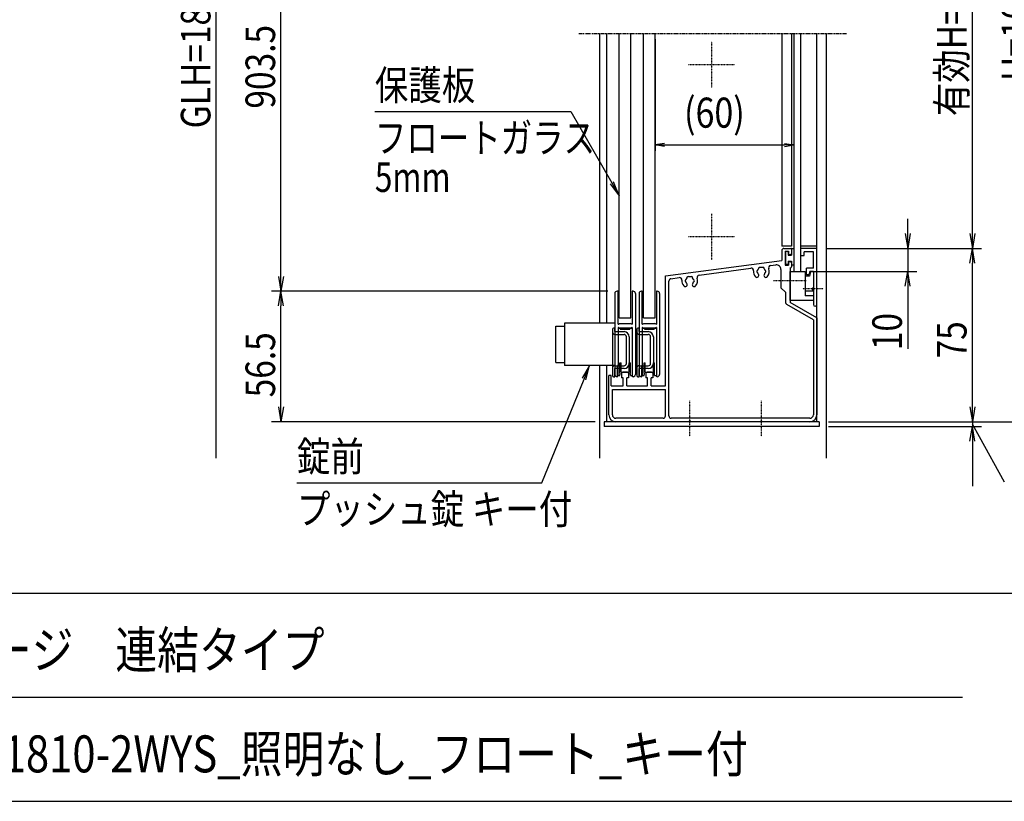
# Model space of a CAD drawing. Extents: x -113 to 16727, y -153 to 11767.
# Drawn here: x 8906 to 13169, y 307 to 3689 of the extents above; entities that cross this region are included whole.
import ezdxf
from ezdxf.enums import TextEntityAlignment as Align

# ---------------------------------------------------------------- set-up
doc = ezdxf.new("R2010")
doc.units = 0
doc.linetypes.add('ACANSTGL', pattern=[0.118, 0.079, -0.039])
doc.linetypes.add('PHANTOM2', pattern=[31.75, 15.875, -3.175, 3.175, -3.175, 3.175, -3.175])
for name, color, linetype in [('AM_0', 7, 'CONTINUOUS'), ('AM_5', 3, 'CONTINUOUS'), ('AM_6', 2, 'CONTINUOUS'), ('AM_7', 4, 'ACANSTGL'), ('AM_BOR', 7, 'CONTINUOUS'), ('CONT_S_4', 4, 'CONTINUOUS')]:
    doc.layers.add(name, color=color, linetype=linetype)
doc.styles.add('Font_0', font='MS Gothic.ttf')

msp = doc.modelspace()

# ---------------------------------------------------------------- linework, layer by layer
at = {"layer": 'AM_0', "linetype": 'PHANTOM2'}
msp.add_line((11326.9, 3629.2), (12486.9, 3629.2), dxfattribs=at)
at = {"layer": 'AM_0'}
for p, q in [((11416.9, 3629.2), (11416.9, 2375.2)), ((11446.9, 3629.2), (11446.9, 2375.2)), ((11501.9, 2399.2), (11501.9, 3629.2)), ((11551.9, 2399.2), (11551.9, 3629.2)), ((11606.9, 2399.2), (11606.9, 3629.2)), ((11656.9, 2399.2), (11656.9, 3629.2)), ((12204.9, 3629.2), (12204.9, 2709.2)), ((12246.9, 3629.2), (12246.9, 2709.2)), ((12256.9, 3629.2), (12256.9, 2599.2)), ((12286.9, 3629.2), (12286.9, 2599.2)), ((12356.9, 1949.2), (12356.9, 3629.2)), ((12396.9, 3629.2), (12396.9, 1792.1)), ((12246.9, 2709.2), (12204.9, 2709.2)), ((12204.9, 2689.2), (12204.9, 2646.2)), ((12214.9, 2699.2), (12241.9, 2699.2)), ((12219.9, 2687.2), (12234.9, 2687.2)), ((12219.9, 2687.2), (12219.9, 2627.2)), ((12234.9, 2687.2), (12234.9, 2672.2)), ((12246.9, 2694.2), (12246.9, 2677.2)), ((12356.9, 2709.2), (12286.9, 2709.2)), ((12286.9, 2699.2), (12286.9, 2669.2)), ((12356.9, 2699.2), (12286.9, 2699.2)), ((12356.9, 2456.7), (12356.9, 2699.2)), ((11701.9, 2580), (12204.9, 2646.2)), ((12234.9, 2672.2), (12241.9, 2672.2)), ((12286.9, 2669.2), (12301.9, 2669.2)), ((12341.9, 2684.2), (12301.9, 2684.2)), ((12301.9, 2669.2), (12301.9, 2684.2)), ((12341.9, 2614.2), (12341.9, 2684.2)), ((11847, 2584), (12071.8, 2613.6)), ((12156.8, 2624.8), (12179.3, 2627.7)), ((12201.9, 2607.9), (12201.9, 2529.2)), ((12219.9, 2627.2), (12234.9, 2627.2)), ((12234.9, 2642.2), (12234.9, 2627.2)), ((12234.9, 2642.2), (12241.9, 2642.2)), ((12241.9, 2615.2), (12241.9, 2563.8)), ((12246.9, 2637.2), (12246.9, 2620.2)), ((12311.9, 2584.2), (12311.9, 2614.2)), ((12341.9, 2614.2), (12311.9, 2614.2)), ((11701.9, 2104.2), (11701.9, 2580)), ((11716.9, 1974.2), (11716.9, 2558.1)), ((11725.6, 2568), (11761.8, 2572.8)), ((12241.9, 2599.2), (12306.9, 2599.2)), ((12241.9, 2474.2), (12241.9, 2599.2)), ((12256.9, 2599.2), (12286.9, 2599.2)), ((12306.9, 2599.2), (12306.9, 2494.4)), ((12324.6, 2579.2), (12306.9, 2579.2)), ((12322.9, 2584.2), (12311.9, 2584.2)), ((12326.9, 2599.2), (12322.9, 2584.2)), ((12329.9, 2599.2), (12324.6, 2579.2)), ((12341.9, 2599.2), (12326.9, 2599.2)), ((12329.9, 2599.2), (12341.9, 2599.2)), ((12341.9, 2599.2), (12341.9, 2529.2)), ((12341.9, 2599.2), (12341.9, 2528.8)), ((12201.9, 2529.2), (12221.9, 2509.2)), ((12241.9, 2554.6), (12241.9, 2465.6)), ((12341.9, 2519.6), (12341.9, 2456.7)), ((12341.9, 2519.2), (12341.9, 2474.2)), ((12221.9, 2509.2), (12221.9, 2465.6)), ((12341.9, 2474.2), (12241.9, 2474.2)), ((12341.9, 2514), (12306.9, 2514)), ((12341.9, 2494.4), (12306.9, 2494.4)), ((12341.9, 2390.6), (12226.9, 2457)), ((12356.9, 2399.2), (12241.9, 2465.6)), ((11501.9, 2399.2), (11551.9, 2399.2)), ((11606.9, 2399.2), (11656.9, 2399.2)), ((12341.9, 2390.6), (12341.9, 1979.2)), ((12356.9, 2399.2), (12356.9, 1979.2)), ((11227.4, 2362.2), (11264.4, 2362.2)), ((11227.4, 2206.2), (11227.4, 2362.2)), ((11264.4, 2375.2), (11264.4, 2193.2)), ((11482.4, 2375.2), (11264.4, 2375.2)), ((11227.4, 2206.2), (11264.4, 2206.2)), ((11482.4, 2193.2), (11264.4, 2193.2)), ((11416.9, 2193.2), (11416.9, 1792.1)), ((11446.9, 2193.2), (11446.9, 1949.2)), ((11456.9, 1979.2), (11456.9, 2149.2)), ((11466.9, 2149.2), (11456.9, 2149.2)), ((11466.9, 2104.2), (11466.9, 2149.2)), ((11511.9, 2161.2), (11516.9, 2164.2)), ((11511.9, 2161.2), (11511.9, 2139.2)), ((11519.4, 2139.2), (11511.9, 2139.2)), ((11536.9, 2164.2), (11516.9, 2164.2)), ((11519.4, 2104.2), (11519.4, 2139.2)), ((11534.4, 2104.2), (11534.4, 2139.2)), ((11541.9, 2139.2), (11534.4, 2139.2)), ((11536.9, 2164.2), (11541.9, 2161.2)), ((11541.9, 2161.2), (11541.9, 2139.2)), ((11616.9, 2161.2), (11621.9, 2164.2)), ((11616.9, 2161.2), (11616.9, 2139.2)), ((11624.4, 2139.2), (11616.9, 2139.2)), ((11641.9, 2164.2), (11621.9, 2164.2)), ((11624.4, 2104.2), (11624.4, 2139.2)), ((11639.4, 2104.2), (11639.4, 2139.2)), ((11646.9, 2139.2), (11639.4, 2139.2)), ((11641.9, 2164.2), (11646.9, 2161.2)), ((11646.9, 2161.2), (11646.9, 2139.2)), ((11466.9, 2104.2), (11519.4, 2104.2)), ((11471.9, 2089.2), (11701.9, 2089.2)), ((11471.9, 1979.2), (11471.9, 2089.2)), ((11534.4, 2104.2), (11624.4, 2104.2)), ((11639.4, 2104.2), (11701.9, 2104.2)), ((11701.9, 1974.2), (11701.9, 2089.2)), ((11691.9, 1964.2), (11486.9, 1964.2)), ((12326.9, 1964.2), (11726.9, 1964.2)), ((11436.9, 1949.2), (11436.9, 1929.2)), ((12366.9, 1949.2), (11436.9, 1949.2)), ((12366.9, 1929.2), (11436.9, 1929.2)), ((11802.3, 1949.2), (11486.9, 1949.2)), ((12112.3, 1949.2), (11811.5, 1949.2)), ((12326.9, 1949.2), (12121.5, 1949.2)), ((12366.9, 1949.2), (12366.9, 1929.2))]:
    msp.add_line(p, q, dxfattribs=at)
for centre, radius, start, end in [((12214.9, 2689.2), 10, 90, 180), ((12241.9, 2694.2), 5, 0, 90), ((12241.9, 2677.2), 5, 270, 0), ((12073.2, 2603.7), 10, 354.2142, 97.5), ((12116.9, 2599.2), 34, 174.2142, 221.3136), ((12101.9, 2599.2), 5, 112.0243, 247.9757), ((12116.9, 2599.2), 17.5, 135.3589, 164.6411), ((12109.4, 2612.2), 5, 52.0243, 187.9757), ((12116.9, 2599.2), 17.5, 75.3589, 104.6411), ((12124.4, 2612.2), 5, 352.0243, 127.9757), ((12116.9, 2599.2), 17.5, 15.3589, 44.6411), ((12131.9, 2599.2), 5, 292.0243, 67.9757), ((12116.9, 2599.2), 34, 318.6864, 20.7858), ((12158.1, 2614.8), 10, 97.5, 200.7858), ((12181.9, 2607.9), 20, 0, 97.5), ((12241.9, 2637.2), 5, 0, 90), ((12241.9, 2620.2), 5, 270, 0), ((11726.9, 2558.1), 10, 97.5, 180), ((11763.1, 2562.8), 10, 355.2894, 97.5), ((11806.9, 2559.2), 34, 175.2894, 221.3136), ((11791.9, 2559.2), 5, 112.0243, 247.9757), ((11806.9, 2559.2), 17.5, 135.3589, 164.6411), ((11799.4, 2572.2), 5, 52.0243, 187.9757), ((11806.9, 2559.2), 17.5, 75.3589, 104.6411), ((11814.4, 2572.2), 5, 352.0243, 127.9757), ((11806.9, 2559.2), 17.5, 15.3589, 44.6411), ((11821.9, 2559.2), 5, 292.0243, 67.9757), ((11806.9, 2559.2), 34, 318.6864, 19.7106), ((11848.4, 2574.1), 10, 97.5, 199.7106), ((12097.6, 2582.2), 8.25, 221.3136, 41.3136), ((12116.9, 2599.2), 17.5, 195.3589, 221.3136), ((12136.3, 2582.2), 8.25, 138.6864, 318.6864), ((12116.9, 2599.2), 17.5, 318.6864, 344.6411), ((12243.9, 2559.2), 5, 113.5782, 246.4218), ((11787.6, 2542.2), 8.25, 221.3136, 41.3136), ((11806.9, 2559.2), 17.5, 195.3589, 221.3136), ((11826.3, 2542.2), 8.25, 138.6864, 318.6864), ((11806.9, 2559.2), 17.5, 318.6864, 344.6411), ((12341.9, 2524.2), 5, 90, 270), ((12339.9, 2524.2), 5, 293.5782, 66.4218), ((12231.9, 2465.6), 10, 180, 240), ((12349.4, 2456.7), 7.5, 180, 0), ((11486.9, 1979.2), 30, 180, 270), ((11486.9, 1979.2), 15, 180, 270), ((11691.9, 1974.2), 10, 270, 0), ((11726.9, 1974.2), 10, 180, 270), ((12326.9, 1979.2), 30, 270, 0), ((12326.9, 1979.2), 15, 270, 0), ((11806.9, 1947.2), 5, 23.5782, 156.4218), ((12116.9, 1947.2), 5, 23.5782, 156.4218)]:
    msp.add_arc(centre, radius, start, end, dxfattribs=at)
at = {"layer": 'AM_5'}
for p, q in [((9756.9, 1792.1), (9756.9, 5485.2)), ((13030.3, 2763.2), (13030.3, 4565.2)), ((10036.9, 2578.2), (10036.9, 4485.2)), ((11656.9, 3604.2), (11656.9, 3121.7)), ((12256.9, 3604.2), (12256.9, 3121.7)), ((10443.8, 3291.5), (11291.6, 3291.5)), ((11291.6, 3291.5), (11469.9, 2982.6)), ((11696.9, 3153.4), (11656.9, 3146.7)), ((11696.9, 3140.1), (11656.9, 3146.7)), ((11656.9, 3146.7), (11696.9, 3146.7)), ((11696.9, 3146.7), (12216.9, 3146.7)), ((12216.9, 3153.4), (12256.9, 3146.7)), ((12216.9, 3140.1), (12256.9, 3146.7)), ((12256.9, 3146.7), (12216.9, 3146.7)), ((11501.9, 2927.1), (11477.2, 2986.8)), ((11462.6, 2978.3), (11501.9, 2927.1)), ((11469.9, 2982.6), (11501.9, 2927.1)), ((12750.3, 2763.2), (12750.3, 2827.2)), ((12739.6, 2763.2), (12750.3, 2699.2)), ((12760.9, 2763.2), (12750.3, 2699.2)), ((12750.3, 2699.2), (12750.3, 2763.2)), ((13019.6, 2763.2), (13030.3, 2699.2)), ((13040.9, 2763.2), (13030.3, 2699.2)), ((13030.3, 2699.2), (13030.3, 2763.2)), ((12396.9, 2699.2), (12790.3, 2699.2)), ((12396.9, 2699.2), (13070.3, 2699.2)), ((12396.9, 2699.2), (13070.3, 2699.2)), ((12750.3, 2699.2), (12750.3, 2599.2)), ((13019.6, 2635.2), (13030.3, 2699.2)), ((13040.9, 2635.2), (13030.3, 2699.2)), ((13030.3, 2699.2), (13030.3, 2635.2)), ((13030.3, 2013.2), (13030.3, 2635.2)), ((10026.3, 2578.2), (10036.9, 2514.2)), ((10047.6, 2578.2), (10036.9, 2514.2)), ((10036.9, 2514.2), (10036.9, 2578.2)), ((12326.9, 2599.2), (12790.3, 2599.2)), ((12739.6, 2535.2), (12750.3, 2599.2)), ((12760.9, 2535.2), (12750.3, 2599.2)), ((12750.3, 2599.2), (12750.3, 2535.2)), ((12750.3, 2535.2), (12750.3, 2264.4)), ((11452.4, 2514.2), (9996.9, 2514.2)), ((11452.4, 2514.2), (9996.9, 2514.2)), ((10026.3, 2450.2), (10036.9, 2514.2)), ((10047.6, 2450.2), (10036.9, 2514.2)), ((10036.9, 2514.2), (10036.9, 2450.2)), ((10036.9, 2013.2), (10036.9, 2450.2)), ((11373.4, 2193.2), (11341.5, 2137.1)), ((11349.3, 2134), (11373.4, 2193.2)), ((11357.1, 2130.8), (11373.4, 2193.2)), ((11166.2, 1684.8), (11349.3, 2134)), ((13030.3, 2013.2), (13030.3, 2077.2)), ((10026.3, 2013.2), (10036.9, 1949.2)), ((10047.6, 2013.2), (10036.9, 1949.2)), ((10036.9, 1949.2), (10036.9, 2013.2)), ((13019.6, 2013.2), (13030.3, 1949.2)), ((13019.6, 2013.2), (13030.3, 1949.2)), ((13040.9, 2013.2), (13030.3, 1949.2)), ((13030.3, 1949.2), (13030.3, 2013.2)), ((13040.9, 2013.2), (13030.3, 1949.2)), ((13030.3, 1949.2), (13030.3, 2013.2)), ((11396.9, 1949.2), (9996.9, 1949.2)), ((12406.9, 1949.2), (13070.3, 1949.2)), ((12406.9, 1949.2), (13070.3, 1949.2)), ((12406.9, 1949.2), (13350.3, 1949.2)), ((12406.9, 1929.2), (13070.3, 1929.2)), ((13019.6, 1865.2), (13030.3, 1929.2)), ((13030.3, 1949.2), (13030.3, 1929.2)), ((13061.2, 1883.2), (13030.3, 1939.2)), ((13040.9, 1865.2), (13030.3, 1929.2)), ((13030.3, 1929.2), (13030.3, 1865.2)), ((13169, 1688.2), (13061.2, 1883.2)), ((13030.3, 1865.2), (13030.3, 1670.3)), ((10106.4, 1684.8), (11166.2, 1684.8))]:
    msp.add_line(p, q, dxfattribs=at)
at = {"layer": 'AM_7'}
for p, q in [((11901.9, 3394.2), (11901.9, 3594.2)), ((12001.9, 3494.2), (11801.9, 3494.2)), ((11901.9, 2649.2), (11901.9, 2849.2)), ((12001.9, 2749.2), (11801.9, 2749.2)), ((12311, 2559.2), (12169.9, 2559.2)), ((12384.3, 2524.2), (12296.9, 2524.2)), ((11806.9, 1886.7), (11806.9, 2039.2)), ((12116.9, 1886.7), (12116.9, 2039.2))]:
    msp.add_line(p, q, dxfattribs=at)
at = {"layer": 'AM_BOR'}
for p, q in [((727.4, 1206.8), (16327.4, 1206.8)), ((8207.4, 756.8), (12987.4, 756.8)), ((727.4, 306.8), (16327.4, 306.8))]:
    msp.add_line(p, q, dxfattribs=at)
at = {"layer": 'CONT_S_4'}
for p, q in [((12246.9, 2697.2), (12246.9, 2670.2)), ((12248.9, 2699.2), (12256.9, 2699.2)), ((12220.9, 2683.2), (12220.9, 2631.2)), ((12230.9, 2685.2), (12222.9, 2685.2)), ((12232.9, 2683.2), (12232.9, 2670.2)), ((12232.9, 2670.2), (12246.9, 2670.2)), ((12232.9, 2644.2), (12246.9, 2644.2)), ((12232.9, 2644.2), (12232.9, 2631.2)), ((12246.9, 2644.2), (12246.9, 2628.2)), ((12230.9, 2629.2), (12222.9, 2629.2)), ((12256.9, 2626.2), (12248.9, 2626.2)), ((11482.4, 2504.2), (11482.4, 2154.2)), ((11496.4, 2514.2), (11492.4, 2514.2)), ((11496.4, 2372), (11496.4, 2514.2)), ((11561.4, 2514.2), (11557.4, 2514.2)), ((11557.4, 2514.2), (11557.4, 2372)), ((11571.4, 2504.2), (11571.4, 2154.2)), ((11587.4, 2504.2), (11587.4, 2154.2)), ((11601.4, 2514.2), (11597.4, 2514.2)), ((11601.4, 2372), (11601.4, 2514.2)), ((11666.4, 2514.2), (11662.4, 2514.2)), ((11662.4, 2514.2), (11662.4, 2372)), ((11676.4, 2504.2), (11676.4, 2154.2)), ((11472.4, 2349.2), (11472.4, 2149.2)), ((11482.4, 2354.2), (11477.4, 2354.2)), ((11482.4, 2339.2), (11482.4, 2354.2)), ((11496.4, 2356.5), (11496.4, 2194.2)), ((11496.4, 2354.2), (11505.9, 2354.2)), ((11497.9, 2371.1), (11503.4, 2374.2)), ((11497.9, 2357.4), (11503.4, 2354.2)), ((11503.4, 2374.2), (11550.5, 2374.2)), ((11550.5, 2354.2), (11503.4, 2354.2)), ((11505.9, 2354.2), (11505.9, 2349.2)), ((11505.9, 2349.2), (11547.9, 2349.2)), ((11547.9, 2354.2), (11547.9, 2349.2)), ((11547.9, 2354.2), (11557.4, 2354.2)), ((11555.9, 2371.1), (11550.5, 2374.2)), ((11555.9, 2357.4), (11550.5, 2354.2)), ((11557.4, 2356.5), (11557.4, 2194.2)), ((11577.4, 2349.2), (11577.4, 2149.2)), ((11587.4, 2354.2), (11582.4, 2354.2)), ((11587.4, 2339.2), (11587.4, 2354.2)), ((11601.4, 2356.5), (11601.4, 2194.2)), ((11601.4, 2354.2), (11610.9, 2354.2)), ((11602.9, 2371.1), (11608.4, 2374.2)), ((11602.9, 2357.4), (11608.4, 2354.2)), ((11608.4, 2374.2), (11655.5, 2374.2)), ((11655.5, 2354.2), (11608.4, 2354.2)), ((11610.9, 2354.2), (11610.9, 2349.2)), ((11610.9, 2349.2), (11652.9, 2349.2)), ((11652.9, 2354.2), (11652.9, 2349.2)), ((11652.9, 2354.2), (11662.4, 2354.2)), ((11660.9, 2371.1), (11655.5, 2374.2)), ((11660.9, 2357.4), (11655.5, 2354.2)), ((11662.4, 2356.5), (11662.4, 2194.2)), ((11482.4, 2339.2), (11522.4, 2339.2)), ((11482.4, 2327.2), (11522.4, 2327.2)), ((11532.4, 2201.2), (11532.4, 2317.2)), ((11544.4, 2317.2), (11544.4, 2201.2)), ((11587.4, 2339.2), (11627.4, 2339.2)), ((11587.4, 2327.2), (11627.4, 2327.2)), ((11637.4, 2201.2), (11637.4, 2317.2)), ((11649.4, 2317.2), (11649.4, 2201.2)), ((11482.4, 2191.2), (11522.4, 2191.2)), ((11482.4, 2144.2), (11482.4, 2179.2)), ((11522.4, 2179.2), (11482.4, 2179.2)), ((11496.4, 2194.2), (11494.4, 2192.2)), ((11494.4, 2144.2), (11494.4, 2192.2)), ((11495.9, 2193.7), (11495.9, 2149.2)), ((11503.9, 2159.2), (11503.9, 2204.2)), ((11503.9, 2204.2), (11509.4, 2204.2)), ((11509.4, 2164.2), (11509.4, 2204.2)), ((11544.4, 2164.2), (11544.4, 2204.2)), ((11544.4, 2204.2), (11549.9, 2204.2)), ((11549.9, 2159.2), (11549.9, 2204.2)), ((11559.4, 2192.2), (11557.4, 2194.2)), ((11557.9, 2193.7), (11557.9, 2149.2)), ((11559.4, 2144.2), (11559.4, 2192.2)), ((11587.4, 2191.2), (11627.4, 2191.2)), ((11587.4, 2144.2), (11587.4, 2179.2)), ((11627.4, 2179.2), (11587.4, 2179.2)), ((11601.4, 2194.2), (11599.4, 2192.2)), ((11599.4, 2144.2), (11599.4, 2192.2)), ((11600.9, 2193.7), (11600.9, 2149.2)), ((11608.9, 2159.2), (11608.9, 2204.2)), ((11608.9, 2204.2), (11614.4, 2204.2)), ((11614.4, 2164.2), (11614.4, 2204.2)), ((11649.4, 2164.2), (11649.4, 2204.2)), ((11649.4, 2204.2), (11654.9, 2204.2)), ((11654.9, 2159.2), (11654.9, 2204.2)), ((11664.4, 2192.2), (11662.4, 2194.2)), ((11662.9, 2193.7), (11662.9, 2149.2)), ((11664.4, 2144.2), (11664.4, 2192.2)), ((11477.4, 2144.2), (11482.4, 2144.2)), ((11494.4, 2144.2), (11492.4, 2144.2)), ((11495.9, 2149.2), (11503.9, 2149.2)), ((11503.9, 2149.2), (11503.9, 2154.2)), ((11509.4, 2164.2), (11544.4, 2164.2)), ((11549.9, 2149.2), (11549.9, 2154.2)), ((11549.9, 2149.2), (11557.9, 2149.2)), ((11561.4, 2144.2), (11559.4, 2144.2)), ((11582.4, 2144.2), (11587.4, 2144.2)), ((11599.4, 2144.2), (11597.4, 2144.2)), ((11600.9, 2149.2), (11608.9, 2149.2)), ((11608.9, 2149.2), (11608.9, 2154.2)), ((11614.4, 2164.2), (11649.4, 2164.2)), ((11654.9, 2149.2), (11654.9, 2154.2)), ((11654.9, 2149.2), (11662.9, 2149.2)), ((11666.4, 2144.2), (11664.4, 2144.2))]:
    msp.add_line(p, q, dxfattribs=at)
for centre, radius, start, end in [((12248.9, 2697.2), 2, 90, 180), ((12222.9, 2683.2), 2, 90, 180), ((12230.9, 2683.2), 2, 0, 90), ((12222.9, 2631.2), 2, 180, 270), ((12230.9, 2631.2), 2, 270, 0), ((12248.9, 2628.2), 2, 180, 270), ((11492.4, 2504.2), 10, 90, 180), ((11561.4, 2504.2), 10, 0, 90), ((11597.4, 2504.2), 10, 90, 180), ((11666.4, 2504.2), 10, 0, 90), ((11477.4, 2349.2), 5, 90, 180), ((11497.4, 2372), 1, 180, 300), ((11497.4, 2356.5), 1, 60, 180), ((11556.4, 2372), 1, 240, 0), ((11556.4, 2356.5), 1, 0, 120), ((11582.4, 2349.2), 5, 90, 180), ((11602.4, 2372), 1, 180, 300), ((11602.4, 2356.5), 1, 60, 180), ((11661.4, 2372), 1, 240, 0), ((11661.4, 2356.5), 1, 0, 120), ((11482.4, 2337.2), 10, 180, 270), ((11522.4, 2317.2), 22, 0, 90), ((11522.4, 2317.2), 10, 0, 90), ((11587.4, 2337.2), 10, 180, 270), ((11627.4, 2317.2), 22, 0, 90), ((11627.4, 2317.2), 10, 0, 90), ((11482.4, 2181.2), 10, 90, 180), ((11522.4, 2201.2), 22, 270, 0), ((11522.4, 2201.2), 10, 270, 0), ((11587.4, 2181.2), 10, 90, 180), ((11627.4, 2201.2), 22, 270, 0), ((11627.4, 2201.2), 10, 270, 0), ((11477.4, 2149.2), 5, 180, 270), ((11492.4, 2154.2), 10, 180, 270), ((11503.9, 2156.7), 2.5, 270, 90), ((11549.9, 2156.7), 2.5, 90, 270), ((11561.4, 2154.2), 10, 270, 0), ((11582.4, 2149.2), 5, 180, 270), ((11597.4, 2154.2), 10, 180, 270), ((11608.9, 2156.7), 2.5, 270, 90), ((11654.9, 2156.7), 2.5, 90, 270), ((11666.4, 2154.2), 10, 270, 0)]:
    msp.add_arc(centre, radius, start, end, dxfattribs=at)

# ---------------------------------------------------------------- texts
at = {"layer": 'AM_5', "style": 'Font_0', "width": 0.83}
for s, p in [('有効H=893', (13005.3, 3271.1)), ('H=1060', (13285.3, 3422.9)), ('GLH=1800', (9731.9, 3218.7)), ('903.5', (10011.9, 3304.1)), ('10', (12725.3, 2259)), ('75', (13005.3, 2223)), ('56.5', (10011.9, 2054.7))]:
    msp.add_text(s, height=128, rotation=90, dxfattribs=at).set_placement(p)
msp.add_text('(60)', height=130, dxfattribs=at).set_placement((11782.2, 3221.6))
at = {"layer": 'AM_6', "style": 'Font_0', "width": 0.83}
for s, p in [('保護板', (10443.8, 3341.5)), ('錠前', (10106.4, 1734.8))]:
    msp.add_text(s, height=128, dxfattribs=at).set_placement(p)
at = {"layer": 'AM_6', "style": 'Font_0'}
for s, width, p in [('フロートガラス', 0.78, (10443.8, 3241.5)), ('5mm', 0.78, (10443.8, 3071.5)), ('プッシュ錠 キー付', 0.83, (10106.4, 1634.8))]:
    msp.add_text(s, height=128, dxfattribs=dict(at, width=width)).set_placement(p, align=Align.TOP_LEFT)
at = {"layer": 'AM_6', "style": 'Font_0', "width": 0.83}
for s, p in [('ポステージ\u3000連結タイプ', (8233.1, 962)), ('PKA-H-1810-2WYS_照明なし_フロート_キー付', (8233.1, 512))]:
    msp.add_text(s, height=160, dxfattribs=at).set_placement(p, align=Align.MIDDLE_LEFT)

doc.saveas('drawing.dxf')
